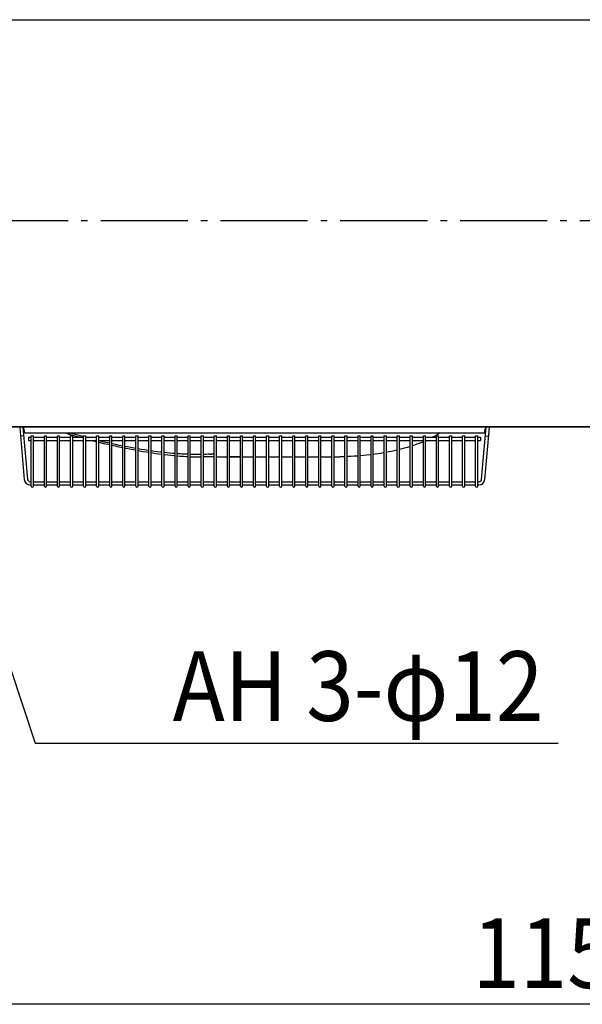
# Model space of a CAD drawing. Extents: x -1800 to 1730, y -730 to 1013.
# Drawn here: x -854 to -338, y -720 to 184 of the extents above; entities that cross this region are included whole.
import ezdxf
from ezdxf.enums import TextEntityAlignment as Align

# ---------------------------------------------------------------- set-up
doc = ezdxf.new("R2010")
doc.units = 0
doc.header["$LTSCALE"] = 20
doc.header["$MEASUREMENT"] = 0
doc.linetypes.add('DASHDOT', pattern=[5.5, 4, -0.6, 0.3, -0.6])
for name, color, linetype in [('BASIS', 6, 'DASHDOT'), ('DETAIL', 5, 'CONTINUOUS'), ('NOTE', 4, 'CONTINUOUS'), ('OUTLINE', 3, 'CONTINUOUS'), ('SIZE', 30, 'CONTINUOUS')]:
    doc.layers.add(name, color=color, linetype=linetype)
doc.styles.get("Standard").update_dxf_attribs({"font": 'SIMPLEX', "width": 0.9, "bigfont": 'BIGFONT'})

msp = doc.modelspace()

# ---------------------------------------------------------------- linework, layer by layer
at = {"layer": 'BASIS', "color": 6, "linetype": 'DASHDOT'}
msp.add_line((-1000, 0), (1000, 0), dxfattribs=at)
at = {"layer": 'DETAIL', "color": 5, "linetype": 'Continuous'}
for p, q in [((-961.5, 184.5), (961.5, 184.5)), ((-961.5, -189.5), (961.5, -189.5)), ((-851.36, -189.92), (-847.19, -237.62)), ((-430.21, -237.62), (-426.04, -189.92)), ((-854.35, -190.18), (-850.18, -237.88)), ((-854.35, -190.18), (-850.18, -237.88)), ((-854.35, -190.18), (-850.18, -237.88)), ((-854.35, -190.18), (-850.18, -237.88)), ((-850.68, -197.77), (-853.67, -198.03)), ((-849.7, -194.9), (-427.7, -194.9)), ((-848.5, -194.9), (-427.7, -194.9)), ((-843.7, -243.9), (-843.7, -197.87)), ((-843.7, -197.87), (-841.7, -197.87)), ((-841.7, -243.9), (-841.7, -197.87)), ((-831.7, -243.9), (-831.7, -197.87)), ((-831.7, -197.87), (-829.7, -197.87)), ((-829.7, -243.9), (-829.7, -197.87)), ((-819.7, -243.9), (-819.7, -197.87)), ((-819.7, -197.87), (-817.7, -197.87)), ((-817.7, -243.9), (-817.7, -197.87)), ((-811.84, -194.9), (-811.65, -195.01)), ((-811.65, -195.01), (-811.38, -195.15)), ((-811.38, -195.15), (-811.12, -195.28)), ((-811.12, -195.28), (-810.84, -195.41)), ((-810.84, -195.41), (-810.57, -195.54)), ((-810.57, -195.54), (-810.28, -195.67)), ((-810.28, -195.67), (-810, -195.79)), ((-810, -195.79), (-809.7, -195.91)), ((-809.7, -195.91), (-809.41, -196.02)), ((-809.41, -196.02), (-809.1, -196.13)), ((-809.11, -194.9), (-808.8, -195.01)), ((-809.1, -196.13), (-808.79, -196.24)), ((-808.8, -195.01), (-808.48, -195.11)), ((-808.79, -196.24), (-808.47, -196.34)), ((-808.48, -195.11), (-808.15, -195.21)), ((-808.47, -196.34), (-808.15, -196.44)), ((-805.69, -195.92), (-808.15, -195.21)), ((-808.15, -196.44), (-805.05, -197.34)), ((-807.7, -243.9), (-807.7, -197.87)), ((-807.7, -197.87), (-805.7, -197.87)), ((-805.7, -243.9), (-805.7, -197.87)), ((-803.29, -196.6), (-805.69, -195.92)), ((-805.05, -197.34), (-802.31, -198.13)), ((-800.94, -197.27), (-803.29, -196.6)), ((-802.31, -198.13), (-799.78, -198.84)), ((-798.63, -197.91), (-800.94, -197.27)), ((-799.78, -198.84), (-798.72, -199.14)), ((-796.36, -198.53), (-798.63, -197.91)), ((-795.7, -198.71), (-796.36, -198.53)), ((-795.7, -243.9), (-795.7, -197.87)), ((-795.7, -197.87), (-793.7, -197.87)), ((-793.7, -243.9), (-793.7, -197.87)), ((-783.7, -243.9), (-783.7, -197.87)), ((-783.7, -197.87), (-781.7, -197.87)), ((-781.7, -243.9), (-781.7, -197.87)), ((-771.7, -243.9), (-771.7, -197.87)), ((-771.7, -197.87), (-769.7, -197.87)), ((-769.7, -243.9), (-769.7, -197.87)), ((-759.7, -243.9), (-759.7, -197.87)), ((-759.7, -197.87), (-757.7, -197.87)), ((-757.7, -243.9), (-757.7, -197.87)), ((-747.7, -243.9), (-747.7, -197.87)), ((-747.7, -197.87), (-745.7, -197.87)), ((-745.7, -243.9), (-745.7, -197.87)), ((-735.7, -243.9), (-735.7, -197.87)), ((-735.7, -197.87), (-733.7, -197.87)), ((-733.7, -243.9), (-733.7, -197.87)), ((-723.7, -243.9), (-723.7, -197.87)), ((-723.7, -197.87), (-721.7, -197.87)), ((-721.7, -243.9), (-721.7, -197.87)), ((-711.7, -243.9), (-711.7, -197.87)), ((-711.7, -197.87), (-709.7, -197.87)), ((-709.7, -243.9), (-709.7, -197.87)), ((-699.7, -243.9), (-699.7, -197.87)), ((-699.7, -197.87), (-697.7, -197.87)), ((-697.7, -243.9), (-697.7, -197.87)), ((-687.7, -243.9), (-687.7, -197.87)), ((-687.7, -197.87), (-685.7, -197.87)), ((-685.7, -243.9), (-685.7, -197.87)), ((-675.7, -243.9), (-675.7, -197.87)), ((-675.7, -197.87), (-673.7, -197.87)), ((-673.7, -243.9), (-673.7, -197.87)), ((-663.7, -243.9), (-663.7, -197.87)), ((-663.7, -197.87), (-661.7, -197.87)), ((-661.7, -243.9), (-661.7, -197.87)), ((-651.7, -243.9), (-651.7, -197.87)), ((-651.7, -197.87), (-649.7, -197.87)), ((-649.7, -243.9), (-649.7, -197.87)), ((-639.7, -243.9), (-639.7, -197.87)), ((-639.7, -197.87), (-637.7, -197.87)), ((-637.7, -243.9), (-637.7, -197.87)), ((-627.7, -243.9), (-627.7, -197.87)), ((-627.7, -197.87), (-625.7, -197.87)), ((-625.7, -243.9), (-625.7, -197.87)), ((-615.7, -243.9), (-615.7, -197.87)), ((-615.7, -197.87), (-613.7, -197.87)), ((-613.7, -243.9), (-613.7, -197.87)), ((-603.7, -243.9), (-603.7, -197.87)), ((-603.7, -197.87), (-601.7, -197.87)), ((-601.7, -243.9), (-601.7, -197.87)), ((-591.7, -243.9), (-591.7, -197.87)), ((-591.7, -197.87), (-589.7, -197.87)), ((-589.7, -243.9), (-589.7, -197.87)), ((-579.7, -243.9), (-579.7, -197.87)), ((-579.7, -197.87), (-577.7, -197.87)), ((-577.7, -243.9), (-577.7, -197.87)), ((-567.7, -243.9), (-567.7, -197.87)), ((-567.7, -197.87), (-565.7, -197.87)), ((-565.7, -243.9), (-565.7, -197.87)), ((-555.7, -243.9), (-555.7, -197.87)), ((-555.7, -197.87), (-553.7, -197.87)), ((-553.7, -243.9), (-553.7, -197.87)), ((-543.7, -243.9), (-543.7, -197.87)), ((-543.7, -197.87), (-541.7, -197.87)), ((-541.7, -243.9), (-541.7, -197.87)), ((-531.7, -243.9), (-531.7, -197.87)), ((-531.7, -197.87), (-529.7, -197.87)), ((-529.7, -243.9), (-529.7, -197.87)), ((-519.7, -243.9), (-519.7, -197.87)), ((-519.7, -197.87), (-517.7, -197.87)), ((-517.7, -243.9), (-517.7, -197.87)), ((-507.7, -243.9), (-507.7, -197.87)), ((-507.7, -197.87), (-505.7, -197.87)), ((-505.7, -243.9), (-505.7, -197.87)), ((-495.7, -243.9), (-495.7, -197.87)), ((-495.7, -197.87), (-493.7, -197.87)), ((-493.7, -243.9), (-493.7, -197.87)), ((-483.7, -243.9), (-483.7, -197.87)), ((-483.7, -197.87), (-481.7, -197.87)), ((-481.7, -243.9), (-481.7, -197.87)), ((-474.59, -198.84), (-475.15, -199.14)), ((-473.3, -198.13), (-474.59, -198.84)), ((-471.95, -197.34), (-473.3, -198.13)), ((-470.45, -196.44), (-471.95, -197.34)), ((-471.7, -243.9), (-471.7, -197.87)), ((-471.7, -197.87), (-469.7, -197.87)), ((-470.3, -196.34), (-470.45, -196.44)), ((-470.16, -196.24), (-470.3, -196.34)), ((-470.03, -196.13), (-470.16, -196.24)), ((-469.91, -196.02), (-470.03, -196.13)), ((-469.81, -195.91), (-469.91, -196.02)), ((-469.71, -195.79), (-469.81, -195.91)), ((-469.63, -195.67), (-469.71, -195.79)), ((-469.7, -243.9), (-469.7, -197.87)), ((-469.55, -195.54), (-469.63, -195.67)), ((-469.48, -195.41), (-469.55, -195.54)), ((-469.42, -195.28), (-469.48, -195.41)), ((-469.37, -195.15), (-469.42, -195.28)), ((-469.33, -195.01), (-469.37, -195.15)), ((-469.3, -194.9), (-469.33, -195.01)), ((-459.7, -243.9), (-459.7, -197.87)), ((-459.7, -197.87), (-457.7, -197.87)), ((-457.7, -243.9), (-457.7, -197.87)), ((-447.7, -243.9), (-447.7, -197.87)), ((-447.7, -197.87), (-445.7, -197.87)), ((-445.7, -243.9), (-445.7, -197.87)), ((-435.7, -243.9), (-435.7, -197.87)), ((-435.7, -197.87), (-433.7, -197.87)), ((-433.7, -243.9), (-433.7, -197.87)), ((-427.22, -237.88), (-423.05, -190.18)), ((-426.72, -197.77), (-423.73, -198.03)), ((-846.2, -199.14), (-843.7, -199.14)), ((-846.2, -199.14), (-846.2, -202.14)), ((-846.2, -202.14), (-843.7, -202.14)), ((-841.7, -199.14), (-831.7, -199.14)), ((-841.7, -202.14), (-831.7, -202.14)), ((-829.7, -199.14), (-819.7, -199.14)), ((-829.7, -202.14), (-819.7, -202.14)), ((-817.7, -199.14), (-807.7, -199.14)), ((-817.7, -202.14), (-807.7, -202.14)), ((-805.7, -199.14), (-795.7, -199.14)), ((-805.7, -202.14), (-795.7, -202.14)), ((-793.7, -199.14), (-783.7, -199.14)), ((-793.7, -202.14), (-783.7, -202.14)), ((-787.54, -202.14), (-787.18, -202.23)), ((-787.18, -202.23), (-783.7, -203.12)), ((-781.7, -199.14), (-771.7, -199.14)), ((-781.7, -202.14), (-771.7, -202.14)), ((-779.92, -202.72), (-781.7, -202.29)), ((-781.7, -203.61), (-780.33, -203.95)), ((-780.33, -203.95), (-776.96, -204.77)), ((-776.82, -203.46), (-779.92, -202.72)), ((-776.96, -204.77), (-773.48, -205.58)), ((-773.33, -204.26), (-776.82, -203.46)), ((-773.48, -205.58), (-771.7, -205.99)), ((-771.7, -204.62), (-773.33, -204.26)), ((-769.7, -199.14), (-759.7, -199.14)), ((-769.7, -202.14), (-759.7, -202.14)), ((-766.14, -205.83), (-769.7, -205.07)), ((-769.7, -206.44), (-766.61, -207.12)), ((-766.61, -207.12), (-763.32, -207.83)), ((-762.67, -206.56), (-766.14, -205.83)), ((-763.32, -207.83), (-760.04, -208.52)), ((-759.7, -207.16), (-762.67, -206.56)), ((-757.7, -199.14), (-747.7, -199.14)), ((-757.7, -202.14), (-747.7, -202.14)), ((-755.78, -207.93), (-757.7, -207.56)), ((-752.44, -208.56), (-755.78, -207.93)), ((-745.7, -199.14), (-735.7, -199.14)), ((-745.7, -202.14), (-735.7, -202.14)), ((-733.7, -199.14), (-723.7, -199.14)), ((-733.7, -202.14), (-723.7, -202.14)), ((-721.7, -199.14), (-711.7, -199.14)), ((-721.7, -202.14), (-711.7, -202.14)), ((-709.7, -199.14), (-699.7, -199.14)), ((-709.7, -202.14), (-699.7, -202.14)), ((-697.7, -199.14), (-687.7, -199.14)), ((-697.7, -202.14), (-687.7, -202.14)), ((-685.7, -199.14), (-675.7, -199.14)), ((-685.7, -202.14), (-675.7, -202.14)), ((-673.7, -199.14), (-663.7, -199.14)), ((-673.7, -202.14), (-663.7, -202.14)), ((-661.7, -199.14), (-651.7, -199.14)), ((-661.7, -202.14), (-651.7, -202.14)), ((-649.7, -199.14), (-639.7, -199.14)), ((-649.7, -202.14), (-639.7, -202.14)), ((-637.7, -199.14), (-627.7, -199.14)), ((-637.7, -202.14), (-627.7, -202.14)), ((-625.7, -199.14), (-615.7, -199.14)), ((-625.7, -202.14), (-615.7, -202.14)), ((-613.7, -199.14), (-603.7, -199.14)), ((-613.7, -202.14), (-603.7, -202.14)), ((-601.7, -199.14), (-591.7, -199.14)), ((-601.7, -202.14), (-591.7, -202.14)), ((-589.7, -199.14), (-579.7, -199.14)), ((-589.7, -202.14), (-579.7, -202.14)), ((-577.7, -199.14), (-567.7, -199.14)), ((-577.7, -202.14), (-567.7, -202.14)), ((-565.7, -199.14), (-555.7, -199.14)), ((-565.7, -202.14), (-555.7, -202.14)), ((-553.7, -199.14), (-543.7, -199.14)), ((-553.7, -202.14), (-543.7, -202.14)), ((-541.7, -199.14), (-531.7, -199.14)), ((-541.7, -202.14), (-531.7, -202.14)), ((-529.7, -199.14), (-519.7, -199.14)), ((-529.7, -202.14), (-519.7, -202.14)), ((-517.7, -199.14), (-507.7, -199.14)), ((-517.7, -202.14), (-507.7, -202.14)), ((-505.7, -199.14), (-495.7, -199.14)), ((-505.7, -202.14), (-495.7, -202.14)), ((-496.44, -207.83), (-498.72, -208.52)), ((-495.7, -207.59), (-496.44, -207.83)), ((-493.7, -199.14), (-483.7, -199.14)), ((-493.7, -202.14), (-483.7, -202.14)), ((-491.99, -206.38), (-493.7, -206.95)), ((-489.74, -205.58), (-491.99, -206.38)), ((-487.56, -204.77), (-489.74, -205.58)), ((-485.51, -203.95), (-487.56, -204.77)), ((-483.7, -203.2), (-485.51, -203.95)), ((-481.7, -199.14), (-471.7, -199.14)), ((-481.7, -202.14), (-471.7, -202.14)), ((-469.7, -199.14), (-459.7, -199.14)), ((-469.7, -202.14), (-459.7, -202.14)), ((-457.7, -199.14), (-447.7, -199.14)), ((-457.7, -202.14), (-447.7, -202.14)), ((-445.7, -199.14), (-435.7, -199.14)), ((-445.7, -202.14), (-435.7, -202.14)), ((-433.7, -199.14), (-431.2, -199.14)), ((-433.7, -202.14), (-431.2, -202.14)), ((-431.2, -199.14), (-431.2, -202.14)), ((-760.04, -208.52), (-759.7, -208.59)), ((-757.7, -208.99), (-756.7, -209.2)), ((-756.7, -209.2), (-753.38, -209.85)), ((-753.38, -209.85), (-750.2, -210.44)), ((-749.23, -209.14), (-752.44, -208.56)), ((-750.2, -210.44), (-747.7, -210.9)), ((-747.7, -209.4), (-749.23, -209.14)), ((-742.94, -210.21), (-745.7, -209.75)), ((-745.7, -211.26), (-744.17, -211.53)), ((-744.17, -211.53), (-741.07, -212.06)), ((-739.74, -210.72), (-742.94, -210.21)), ((-741.07, -212.06), (-737.94, -212.57)), ((-736.56, -211.21), (-739.74, -210.72)), ((-737.94, -212.57), (-735.7, -212.92)), ((-735.7, -211.33), (-736.56, -211.21)), ((-733.53, -211.64), (-733.7, -211.62)), ((-733.7, -213.23), (-732.03, -213.48)), ((-730.67, -212.04), (-733.53, -211.64)), ((-732.03, -213.48), (-729.23, -213.88)), ((-727.92, -212.39), (-730.67, -212.04)), ((-729.23, -213.88), (-726.47, -214.25)), ((-725.19, -212.73), (-727.92, -212.39)), ((-726.47, -214.25), (-723.76, -214.6)), ((-723.7, -212.9), (-725.19, -212.73)), ((-723.76, -214.6), (-723.7, -214.61)), ((-719.66, -213.34), (-721.7, -213.12)), ((-721.7, -214.86), (-721.02, -214.94)), ((-721.02, -214.94), (-718.23, -215.26)), ((-716.87, -213.62), (-719.66, -213.34)), ((-718.23, -215.26), (-715.47, -215.56)), ((-714.14, -213.87), (-716.87, -213.62)), ((-715.47, -215.56), (-712.71, -215.84)), ((-711.7, -214.07), (-714.14, -213.87)), ((-712.71, -215.84), (-711.7, -215.94)), ((-709.14, -214.26), (-709.7, -214.22)), ((-709.7, -216.12), (-706.9, -216.36)), ((-706.99, -214.4), (-709.14, -214.26)), ((-705.1, -214.51), (-706.99, -214.4)), ((-706.9, -216.36), (-704.08, -216.56)), ((-703.46, -214.6), (-705.1, -214.51)), ((-704.08, -216.56), (-701.48, -216.74)), ((-702.01, -214.67), (-703.46, -214.6)), ((-700.72, -214.73), (-702.01, -214.67)), ((-701.48, -216.74), (-699.7, -216.85)), ((-699.7, -214.77), (-700.72, -214.73)), ((-697.53, -214.85), (-697.7, -214.84)), ((-697.7, -216.96), (-696.62, -217.02)), ((-696.51, -214.88), (-697.53, -214.85)), ((-696.62, -217.02), (-694.28, -217.12)), ((-695.47, -214.9), (-696.51, -214.88)), ((-694.45, -214.91), (-695.47, -214.9)), ((-693.43, -214.93), (-694.45, -214.91)), ((-692.41, -214.94), (-693.43, -214.93)), ((-691.39, -214.94), (-692.41, -214.94)), ((-690.39, -214.94), (-691.39, -214.94)), ((-689.4, -214.94), (-690.39, -214.94)), ((-688.39, -214.92), (-689.4, -214.94)), ((-687.7, -214.91), (-688.39, -214.92)), ((-684.73, -214.84), (-685.7, -214.86)), ((-683.24, -214.78), (-684.73, -214.84)), ((-681.62, -214.7), (-683.24, -214.78)), ((-679.87, -214.6), (-681.62, -214.7)), ((-679.87, -214.6), (-679.69, -214.59)), ((-679.69, -214.59), (-679.49, -214.58)), ((-679.49, -214.58), (-679.29, -214.56)), ((-679.29, -214.56), (-679.09, -214.54)), ((-679.09, -214.54), (-678.87, -214.52)), ((-678.87, -214.52), (-678.65, -214.5)), ((-678.65, -214.5), (-678.43, -214.48)), ((-678.43, -214.48), (-678.2, -214.45)), ((-678.2, -214.45), (-677.97, -214.42)), ((-677.97, -214.42), (-677.73, -214.39)), ((-677.73, -214.39), (-677.5, -214.36)), ((-677.5, -214.36), (-677.26, -214.33)), ((-677.26, -214.33), (-677.01, -214.29)), ((-677.01, -214.29), (-676.77, -214.26)), ((-676.77, -214.26), (-676.53, -214.22)), ((-676.53, -214.22), (-676.28, -214.18)), ((-676.28, -214.18), (-676.04, -214.14)), ((-676.04, -214.14), (-675.8, -214.1)), ((-675.8, -214.1), (-675.7, -214.08)), ((-555.7, -217.04), (-557.89, -217.12)), ((-552.55, -216.89), (-553.7, -216.95)), ((-549.88, -216.74), (-552.55, -216.89)), ((-547.12, -216.56), (-549.88, -216.74)), ((-544.19, -216.36), (-547.12, -216.56)), ((-543.7, -216.32), (-544.19, -216.36)), ((-541.18, -216.11), (-541.7, -216.15)), ((-538.3, -215.84), (-541.18, -216.11)), ((-535.6, -215.56), (-538.3, -215.84)), ((-532.95, -215.26), (-535.6, -215.56)), ((-531.7, -215.11), (-532.95, -215.26)), ((-527.81, -214.6), (-529.7, -214.86)), ((-525.35, -214.25), (-527.81, -214.6)), ((-522.9, -213.88), (-525.35, -214.25)), ((-520.46, -213.48), (-522.9, -213.88)), ((-519.7, -213.34), (-520.46, -213.48)), ((-515.51, -212.57), (-517.7, -212.98)), ((-512.96, -212.06), (-515.51, -212.57)), ((-510.49, -211.53), (-512.96, -212.06)), ((-508.15, -211), (-510.49, -211.53)), ((-507.7, -210.89), (-508.15, -211)), ((-503.49, -209.85), (-505.7, -210.41)), ((-501.09, -209.2), (-503.49, -209.85)), ((-498.72, -208.52), (-501.09, -209.2)), ((-694.28, -217.12), (-692.08, -217.2)), ((-692.08, -217.2), (-687.7, -217.2)), ((-675.7, -217.2), (-685.7, -217.2)), ((-673.7, -217.2), (-672.4, -217.2)), ((-672.4, -217.2), (-663.7, -217.2)), ((-661.7, -217.2), (-651.7, -217.2)), ((-651.91, -217.2), (-661.7, -217.2)), ((-649.7, -217.2), (-639.7, -217.2)), ((-637.7, -217.2), (-627.7, -217.2)), ((-625.7, -217.2), (-615.7, -217.2)), ((-613.7, -217.2), (-603.7, -217.2)), ((-601.7, -217.2), (-591.7, -217.2)), ((-589.7, -217.2), (-579.7, -217.2)), ((-577.7, -217.2), (-567.7, -217.2)), ((-565.7, -217.2), (-560.41, -217.2)), ((-557.89, -217.12), (-560.41, -217.2)), ((-844.7, -239.9), (-843.7, -239.9)), ((-844.7, -239.9), (-843.7, -239.9)), ((-844.7, -242.9), (-843.7, -242.9)), ((-844.7, -242.9), (-843.7, -242.9)), ((-844.7, -242.9), (-843.7, -242.9)), ((-844.7, -242.9), (-843.7, -242.9)), ((-841.7, -239.9), (-831.7, -239.9)), ((-841.7, -242.9), (-831.7, -242.9)), ((-841.7, -242.9), (-831.7, -242.9)), ((-841.7, -242.9), (-831.7, -242.9)), ((-841.7, -242.9), (-831.7, -242.9)), ((-829.7, -239.9), (-819.7, -239.9)), ((-829.7, -242.9), (-819.7, -242.9)), ((-829.7, -242.9), (-819.7, -242.9)), ((-829.7, -242.9), (-819.7, -242.9)), ((-829.7, -242.9), (-819.7, -242.9)), ((-817.7, -239.9), (-807.7, -239.9)), ((-817.7, -242.9), (-807.7, -242.9)), ((-817.7, -242.9), (-807.7, -242.9)), ((-805.7, -239.9), (-795.7, -239.9)), ((-805.7, -242.9), (-795.7, -242.9)), ((-805.7, -242.9), (-795.7, -242.9)), ((-793.7, -239.9), (-783.7, -239.9)), ((-793.7, -242.9), (-783.7, -242.9)), ((-793.7, -242.9), (-783.7, -242.9)), ((-781.7, -239.9), (-771.7, -239.9)), ((-781.7, -242.9), (-771.7, -242.9)), ((-781.7, -242.9), (-771.7, -242.9)), ((-769.7, -239.9), (-759.7, -239.9)), ((-769.7, -242.9), (-759.7, -242.9)), ((-769.7, -242.9), (-759.7, -242.9)), ((-757.7, -239.9), (-747.7, -239.9)), ((-757.7, -242.9), (-747.7, -242.9)), ((-757.7, -242.9), (-747.7, -242.9)), ((-745.7, -239.9), (-735.7, -239.9)), ((-745.7, -242.9), (-735.7, -242.9)), ((-745.7, -242.9), (-735.7, -242.9)), ((-733.7, -239.9), (-723.7, -239.9)), ((-733.7, -242.9), (-723.7, -242.9)), ((-733.7, -242.9), (-723.7, -242.9)), ((-721.7, -239.9), (-711.7, -239.9)), ((-721.7, -242.9), (-711.7, -242.9)), ((-721.7, -242.9), (-711.7, -242.9)), ((-709.7, -239.9), (-699.7, -239.9)), ((-709.7, -242.9), (-699.7, -242.9)), ((-709.7, -242.9), (-699.7, -242.9)), ((-697.7, -239.9), (-687.7, -239.9)), ((-697.7, -242.9), (-687.7, -242.9)), ((-697.7, -242.9), (-687.7, -242.9)), ((-685.7, -239.9), (-675.7, -239.9)), ((-685.7, -242.9), (-675.7, -242.9)), ((-685.7, -242.9), (-675.7, -242.9)), ((-673.7, -239.9), (-663.7, -239.9)), ((-673.7, -242.9), (-663.7, -242.9)), ((-673.7, -242.9), (-663.7, -242.9)), ((-661.7, -239.9), (-651.7, -239.9)), ((-661.7, -242.9), (-651.7, -242.9)), ((-661.7, -242.9), (-651.7, -242.9)), ((-649.7, -239.9), (-639.7, -239.9)), ((-649.7, -242.9), (-639.7, -242.9)), ((-649.7, -242.9), (-639.7, -242.9)), ((-637.7, -239.9), (-627.7, -239.9)), ((-637.7, -242.9), (-627.7, -242.9)), ((-637.7, -242.9), (-627.7, -242.9)), ((-625.7, -239.9), (-615.7, -239.9)), ((-625.7, -242.9), (-615.7, -242.9)), ((-625.7, -242.9), (-615.7, -242.9)), ((-613.7, -239.9), (-603.7, -239.9)), ((-613.7, -242.9), (-603.7, -242.9)), ((-613.7, -242.9), (-603.7, -242.9)), ((-601.7, -239.9), (-591.7, -239.9)), ((-601.7, -242.9), (-591.7, -242.9)), ((-601.7, -242.9), (-591.7, -242.9)), ((-589.7, -239.9), (-579.7, -239.9)), ((-589.7, -242.9), (-579.7, -242.9)), ((-589.7, -242.9), (-579.7, -242.9)), ((-577.7, -239.9), (-567.7, -239.9)), ((-577.7, -242.9), (-567.7, -242.9)), ((-577.7, -242.9), (-567.7, -242.9)), ((-565.7, -239.9), (-555.7, -239.9)), ((-565.7, -242.9), (-555.7, -242.9)), ((-565.7, -242.9), (-555.7, -242.9)), ((-553.7, -239.9), (-543.7, -239.9)), ((-553.7, -242.9), (-543.7, -242.9)), ((-553.7, -242.9), (-543.7, -242.9)), ((-553.7, -242.9), (-543.7, -242.9)), ((-553.7, -242.9), (-543.7, -242.9)), ((-541.7, -239.9), (-531.7, -239.9)), ((-541.7, -242.9), (-531.7, -242.9)), ((-541.7, -242.9), (-531.7, -242.9)), ((-529.7, -239.9), (-519.7, -239.9)), ((-529.7, -242.9), (-519.7, -242.9)), ((-529.7, -242.9), (-519.7, -242.9)), ((-517.7, -239.9), (-507.7, -239.9)), ((-517.7, -242.9), (-507.7, -242.9)), ((-517.7, -242.9), (-507.7, -242.9)), ((-505.7, -239.9), (-495.7, -239.9)), ((-505.7, -242.9), (-495.7, -242.9)), ((-505.7, -242.9), (-495.7, -242.9)), ((-493.7, -239.9), (-483.7, -239.9)), ((-493.7, -242.9), (-483.7, -242.9)), ((-493.7, -242.9), (-483.7, -242.9)), ((-481.7, -239.9), (-471.7, -239.9)), ((-481.7, -242.9), (-471.7, -242.9)), ((-481.7, -242.9), (-471.7, -242.9)), ((-469.7, -239.9), (-459.7, -239.9)), ((-469.7, -242.9), (-459.7, -242.9)), ((-469.7, -242.9), (-459.7, -242.9)), ((-457.7, -239.9), (-447.7, -239.9)), ((-457.7, -242.9), (-447.7, -242.9)), ((-457.7, -242.9), (-447.7, -242.9)), ((-445.7, -239.9), (-435.7, -239.9)), ((-445.7, -242.9), (-435.7, -242.9)), ((-445.7, -242.9), (-435.7, -242.9)), ((-433.7, -239.9), (-432.7, -239.9)), ((-433.7, -242.9), (-432.7, -242.9)), ((-433.7, -242.9), (-432.7, -242.9))]:
    msp.add_line(p, q, dxfattribs=at)
for centre, radius, start, end in [((-856.84, -190.4), 5.5, 5, 9.41803), ((-859.7, -194.9), 10, 0, 32.68364), ((-417.7, -194.9), 10, 147.31636, 180), ((-420.56, -190.4), 5.5, 170.58197, 175), ((-420.56, -190.4), 2.5, 158.89981, 175), ((-844.7, -237.4), 5.5, 185, 270), ((-844.7, -237.4), 5.5, 185, 270), ((-844.7, -237.4), 2.5, 185, 270), ((-842.7, -243.9), 1, 180, 0), ((-842.7, -243.9), 1, 180, 0), ((-842.7, -243.9), 1, 180, 0), ((-842.7, -243.9), 1, 180, 0), ((-830.7, -243.9), 1, 180, 0), ((-830.7, -243.9), 1, 180, 0), ((-830.7, -243.9), 1, 180, 0), ((-830.7, -243.9), 1, 180, 0), ((-818.7, -243.9), 1, 180, 0), ((-818.7, -243.9), 1, 180, 0), ((-806.7, -243.9), 1, 180, 0), ((-806.7, -243.9), 1, 180, 0), ((-794.7, -243.9), 1, 180, 0), ((-794.7, -243.9), 1, 180, 0), ((-782.7, -243.9), 1, 180, 0), ((-782.7, -243.9), 1, 180, 0), ((-770.7, -243.9), 1, 180, 0), ((-770.7, -243.9), 1, 180, 0), ((-758.7, -243.9), 1, 180, 0), ((-758.7, -243.9), 1, 180, 0), ((-746.7, -243.9), 1, 180, 0), ((-746.7, -243.9), 1, 180, 0), ((-734.7, -243.9), 1, 180, 0), ((-734.7, -243.9), 1, 180, 0), ((-722.7, -243.9), 1, 180, 0), ((-722.7, -243.9), 1, 180, 0), ((-710.7, -243.9), 1, 180, 0), ((-710.7, -243.9), 1, 180, 0), ((-698.7, -243.9), 1, 180, 0), ((-698.7, -243.9), 1, 180, 0), ((-686.7, -243.9), 1, 180, 0), ((-686.7, -243.9), 1, 180, 0), ((-674.7, -243.9), 1, 180, 0), ((-674.7, -243.9), 1, 180, 0), ((-674.7, -243.9), 1, 180, 0), ((-674.7, -243.9), 1, 180, 0), ((-662.7, -243.9), 1, 180, 0), ((-662.7, -243.9), 1, 180, 0), ((-662.7, -243.9), 1, 180, 0), ((-662.7, -243.9), 1, 180, 0), ((-650.7, -243.9), 1, 180, 0), ((-650.7, -243.9), 1, 180, 0), ((-650.7, -243.9), 1, 180, 0), ((-650.7, -243.9), 1, 180, 0), ((-638.7, -243.9), 1, 180, 0), ((-638.7, -243.9), 1, 180, 0), ((-638.7, -243.9), 1, 180, 0), ((-638.7, -243.9), 1, 180, 0), ((-626.7, -243.9), 1, 180, 0), ((-626.7, -243.9), 1, 180, 0), ((-626.7, -243.9), 1, 180, 0), ((-626.7, -243.9), 1, 180, 0), ((-614.7, -243.9), 1, 180, 0), ((-614.7, -243.9), 1, 180, 0), ((-614.7, -243.9), 1, 180, 0), ((-614.7, -243.9), 1, 180, 0), ((-602.7, -243.9), 1, 180, 0), ((-602.7, -243.9), 1, 180, 0), ((-602.7, -243.9), 1, 180, 0), ((-602.7, -243.9), 1, 180, 0), ((-590.7, -243.9), 1, 180, 0), ((-590.7, -243.9), 1, 180, 0), ((-590.7, -243.9), 1, 180, 0), ((-590.7, -243.9), 1, 180, 0), ((-578.7, -243.9), 1, 180, 0), ((-578.7, -243.9), 1, 180, 0), ((-566.7, -243.9), 1, 180, 0), ((-566.7, -243.9), 1, 180, 0), ((-554.7, -243.9), 1, 180, 0), ((-554.7, -243.9), 1, 180, 0), ((-542.7, -243.9), 1, 180, 0), ((-542.7, -243.9), 1, 180, 0), ((-542.7, -243.9), 1, 180, 0), ((-542.7, -243.9), 1, 180, 0), ((-530.7, -243.9), 1, 180, 0), ((-530.7, -243.9), 1, 180, 0), ((-518.7, -243.9), 1, 180, 0), ((-518.7, -243.9), 1, 180, 0), ((-506.7, -243.9), 1, 180, 0), ((-506.7, -243.9), 1, 180, 0), ((-494.7, -243.9), 1, 180, 0), ((-494.7, -243.9), 1, 180, 0), ((-482.7, -243.9), 1, 180, 0), ((-482.7, -243.9), 1, 180, 0), ((-470.7, -243.9), 1, 180, 0), ((-470.7, -243.9), 1, 180, 0), ((-458.7, -243.9), 1, 180, 0), ((-458.7, -243.9), 1, 180, 0), ((-446.7, -243.9), 1, 180, 0), ((-446.7, -243.9), 1, 180, 0), ((-434.7, -243.9), 1, 180, 0), ((-434.7, -243.9), 1, 180, 0), ((-432.7, -237.4), 2.5, 270, 355), ((-432.7, -237.4), 5.5, 270, 355), ((-432.7, -237.4), 5.5, 270, 355)]:
    msp.add_arc(centre, radius, start, end, dxfattribs=at)
at = {"layer": 'NOTE', "color": 4, "linetype": 'Continuous', "extrusion": (0, 0, -1)}
for p, q in [((-928.5, -214.5), (-840, -480)), ((-840, -480), (-360, -480))]:
    msp.add_line(p, q, dxfattribs=at)
at = {"layer": 'OUTLINE', "color": 3, "linetype": 'Continuous'}
for p, q in [((-961.5, 184.5), (961.5, 184.5)), ((961.5, -189.5), (-961.5, -189.5))]:
    msp.add_line(p, q, dxfattribs=at)
at = {"layer": 'SIZE', "color": 30, "linetype": 'Continuous'}
msp.add_line((215.5, -720), (-918.5, -720), dxfattribs=at)

# ---------------------------------------------------------------- texts
at = {"layer": 'NOTE', "color": 4, "linetype": 'Continuous', "width": 0.9}
msp.add_text('AH 3-φ12', height=64, dxfattribs=at).set_placement((-373.43, -459.66), align=Align.RIGHT)
at = {"layer": 'SIZE', "color": 30, "linetype": 'Continuous', "width": 0.9}
msp.add_text('1154', height=64, dxfattribs=at).set_placement((-351.5, -705), align=Align.CENTER)

doc.saveas('drawing.dxf')
